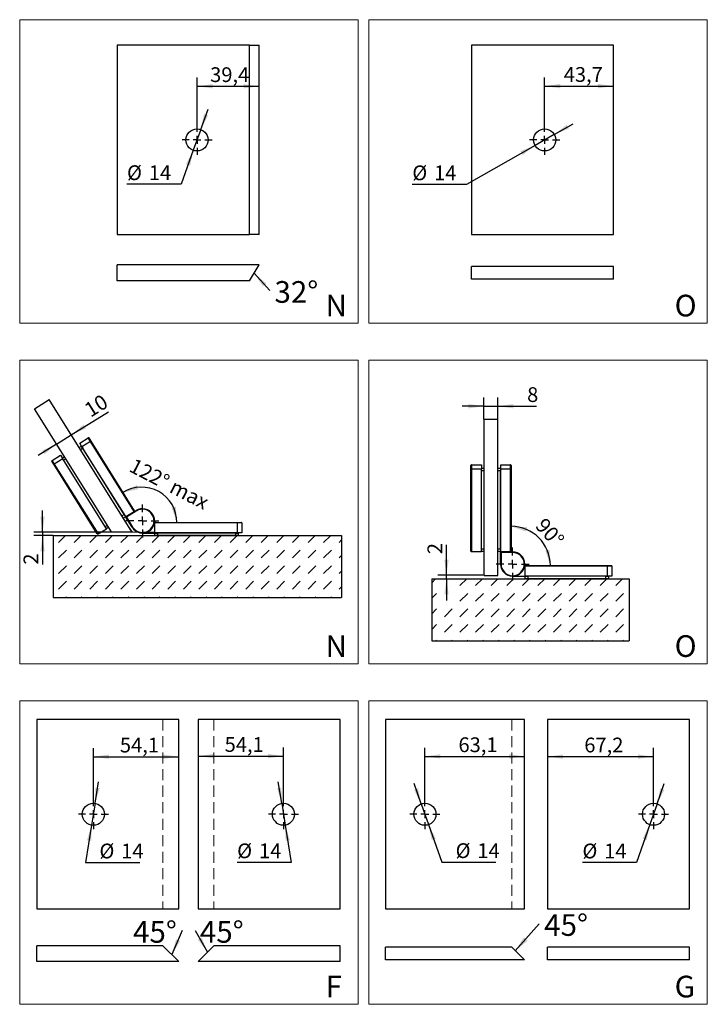
# Model space of a CAD drawing. Units: millimetres. Extents: x 3 to 408, y 10 to 251.
# Drawn here: x 208 to 287, y 138 to 251 of the extents above; entities that cross this region are included whole.
import ezdxf

# ---------------------------------------------------------------- set-up
doc = ezdxf.new("R2010")
doc.units = ezdxf.units.MM
doc.header["$PDSIZE"] = -1
doc.linetypes.add('HIDDEN', pattern=[1.905, 1.27, -0.635])
doc.layers.add('FORMAT', color=7, linetype='Continuous')
doc.styles.add('SLDTEXTSTYLE0', font='TXT', dxfattribs={"width": 0.7})
doc.styles.add('SLDTEXTSTYLE1', font='TXT', dxfattribs={"width": 0.605})
doc.dimstyles.new('SLDDIMSTYLE0', dxfattribs={"dimtxt": 1.7, "dimasz": 1.8, "dimexe": 0, "dimexo": 0.0625, "dimgap": 0.425, "dimtad": 1, "dimdec": 1, "dimlfac": 5, "dimrnd": 1e-09, "dimzin": 12, "dimdsep": 46, "dimtxsty": 'SLDTEXTSTYLE1', "dimsah": 1, "dimcen": 0.09, "dimadec": 0, "dimazin": 3, "dimtfac": 1, "dimtmove": 0, "dimatfit": 0, "dimfxl": 0, "dimfrac": 2, "dimtolj": 1, "dimtzin": 12, "dimarcsym": 0})
doc.dimstyles.new('SLDDIMSTYLE3', dxfattribs={"dimtxt": 1.7, "dimasz": 1.8, "dimexe": 0, "dimexo": 0.0625, "dimgap": 0.425, "dimtad": 1, "dimdec": 4, "dimlfac": 5, "dimzin": 12, "dimdsep": 46, "dimtxsty": 'SLDTEXTSTYLE1', "dimsah": 1, "dimcen": 0.09, "dimazin": 3, "dimtfac": 1, "dimtofl": 0, "dimtmove": 0, "dimatfit": 3, "dimfxl": 0, "dimfrac": 2, "dimtolj": 1, "dimtzin": 12, "dimarcsym": 0})
doc.dimstyles.new('SLDDIMSTYLE4', dxfattribs={"dimtxt": 1.7, "dimasz": 1.8, "dimexe": 0, "dimexo": 0.0625, "dimgap": 0.425, "dimtad": 1, "dimdec": 1, "dimlfac": 5.5, "dimrnd": 1e-09, "dimzin": 12, "dimdsep": 46, "dimtxsty": 'SLDTEXTSTYLE1', "dimsah": 1, "dimcen": 0.09, "dimadec": 0, "dimazin": 3, "dimtfac": 1, "dimtofl": 0, "dimtmove": 0, "dimatfit": 3, "dimfxl": 0, "dimfrac": 2, "dimtolj": 1, "dimtzin": 12, "dimarcsym": 0})
doc.dimstyles.new('SLDDIMSTYLE5', dxfattribs={"dimtxt": 1.7, "dimasz": 1.8, "dimexe": 0, "dimexo": 0.0625, "dimgap": 0.425, "dimtad": 1, "dimdec": 1, "dimlfac": 5.5, "dimrnd": 1e-09, "dimzin": 12, "dimdsep": 46, "dimtxsty": 'SLDTEXTSTYLE1', "dimsah": 1, "dimcen": 0, "dimadec": 0, "dimazin": 3, "dimtfac": 1, "dimtmove": 0, "dimatfit": 3, "dimfxl": 0, "dimfrac": 2, "dimtolj": 1, "dimtzin": 12, "dimarcsym": 0})
doc.dimstyles.new('SLDDIMSTYLE6', dxfattribs={"dimtxt": 0.18, "dimasz": 1.8, "dimexe": 0, "dimexo": 0.0625, "dimgap": 0, "dimtad": 0, "dimtih": 1, "dimtoh": 1, "dimdec": 0, "dimrnd": 1e-09, "dimzin": 0, "dimdsep": 46, "dimtxsty": 'Standard', "dimsah": 1, "dimcen": 0.09, "dimadec": 0, "dimazin": 0, "dimtfac": 1.8, "dimtdec": 0, "dimtofl": 0, "dimtmove": 0, "dimatfit": 3, "dimfxl": 0, "dimfrac": 2, "dimtolj": 1, "dimtzin": 0, "dimarcsym": 0})

# ---------------------------------------------------------------- blocks, each defined once
blk = doc.blocks.new('SW_HATCH_1')
at = {"color": 0, "linetype": 'HIDDEN', "lineweight": 18}
for p, q in [((0, 0), (0.45, 0.45)), ((3.26, -0.33), (4.04, 0.45)), ((5.06, -0.33), (5.84, 0.45)), ((6.86, -0.33), (7.63, 0.45)), ((8.65, -0.33), (9.43, 0.45)), ((10.45, -0.33), (11.22, 0.45)), ((12.25, -0.33), (13.02, 0.45)), ((14.04, -0.33), (14.82, 0.45)), ((15.84, -0.33), (16.61, 0.45)), ((17.63, -0.33), (18.41, 0.45)), ((19.43, -0.33), (20.2, 0.45)), ((21.23, -0.33), (22, 0.45)), ((0, -1.8), (0.57, -1.23)), ((3.26, -2.12), (4.16, -1.23)), ((5.06, -2.12), (5.96, -1.23)), ((6.86, -2.12), (7.76, -1.23)), ((8.65, -2.12), (9.55, -1.23)), ((10.45, -2.12), (11.35, -1.23)), ((12.25, -2.12), (13.14, -1.23)), ((14.04, -2.12), (14.94, -1.23)), ((15.84, -2.12), (16.74, -1.23)), ((17.63, -2.12), (18.53, -1.23)), ((19.43, -2.12), (20.33, -1.23)), ((21.23, -2.12), (22.12, -1.23)), ((0, -3.59), (0.57, -3.02)), ((1.47, -3.92), (2.37, -3.02)), ((3.26, -3.92), (4.16, -3.02)), ((5.06, -3.92), (5.96, -3.02)), ((6.86, -3.92), (7.76, -3.02)), ((8.65, -3.92), (9.55, -3.02)), ((10.45, -3.92), (11.35, -3.02)), ((12.25, -3.92), (13.14, -3.02)), ((14.04, -3.92), (14.94, -3.02)), ((15.84, -3.92), (16.74, -3.02)), ((17.63, -3.92), (18.53, -3.02)), ((19.43, -3.92), (20.33, -3.02)), ((21.23, -3.92), (22.12, -3.02)), ((0, -5.39), (0.57, -4.82)), ((1.47, -5.72), (2.37, -4.82)), ((3.26, -5.72), (4.16, -4.82)), ((5.06, -5.72), (5.96, -4.82)), ((6.86, -5.72), (7.76, -4.82)), ((8.65, -5.72), (9.55, -4.82)), ((10.45, -5.72), (11.35, -4.82)), ((12.25, -5.72), (13.14, -4.82)), ((14.04, -5.72), (14.94, -4.82)), ((15.84, -5.72), (16.74, -4.82)), ((17.63, -5.72), (18.53, -4.82)), ((19.43, -5.72), (20.33, -4.82)), ((21.23, -5.72), (22.12, -4.82)), ((0.48, -6.7), (0.57, -6.61)), ((2.28, -6.7), (2.37, -6.61)), ((4.08, -6.7), (4.16, -6.61)), ((5.87, -6.7), (5.96, -6.61)), ((7.67, -6.7), (7.76, -6.61)), ((9.46, -6.7), (9.55, -6.61)), ((11.26, -6.7), (11.35, -6.61)), ((13.06, -6.7), (13.14, -6.61)), ((14.85, -6.7), (14.94, -6.61)), ((16.65, -6.7), (16.74, -6.61)), ((18.44, -6.7), (18.53, -6.61)), ((20.24, -6.7), (20.33, -6.61)), ((22.04, -6.7), (22.12, -6.61))]:
    blk.add_line(p, q, dxfattribs=at)
blk = doc.blocks.new('_D_17')
at = {"layer": 'FORMAT', "color": 7}
for p, q in [((257.1, 187.43), (257.1, 190.94)), ((261.42, 187.43), (256.1, 187.43)), ((257.1, 187.03), (257.1, 187.43)), ((257.1, 187.03), (257.1, 184.53))]:
    blk.add_line(p, q, dxfattribs=at)
for points in [[(257.1, 187.43), (257.35, 189.23), (256.85, 189.23)], [(257.1, 187.03), (256.85, 185.23), (257.35, 185.23)]]:
    blk.add_solid(points, dxfattribs=at)
at = {"layer": 'FORMAT', "color": 7, "insert": (254.91, 189.87), "char_height": 1.7, "attachment_point": 1, "rotation": 90, "style": 'SLDTEXTSTYLE1'}
blk.add_mtext('2', dxfattribs=at)
blk = doc.blocks.new('_D_18')
at = {"layer": 'FORMAT', "color": 7}
for p, q in [((261.42, 205.43), (261.42, 207.92)), ((263.02, 205.43), (263.02, 207.92)), ((261.42, 206.92), (258.92, 206.92)), ((261.42, 206.92), (263.02, 206.92)), ((263.02, 206.92), (267.46, 206.92))]:
    blk.add_line(p, q, dxfattribs=at)
for points in [[(261.42, 206.92), (259.62, 207.17), (259.62, 206.67)], [(263.02, 206.92), (264.82, 206.67), (264.82, 207.17)]]:
    blk.add_solid(points, dxfattribs=at)
at = {"layer": 'FORMAT', "color": 7, "insert": (266.39, 209.11), "char_height": 1.7, "attachment_point": 1, "style": 'SLDTEXTSTYLE1'}
blk.add_mtext('8', dxfattribs=at)
blk = doc.blocks.new('_D_19')
at = {"layer": 'FORMAT', "color": 7}
blk.add_arc((264.54, 188.55), 4.53, 0, 90, dxfattribs=at)
for points in [[(264.54, 193.07), (266.27, 192.49), (266.36, 192.98)], [(269.07, 188.55), (268.98, 190.36), (268.49, 190.27)]]:
    blk.add_solid(points, dxfattribs=at)
at = {"layer": 'FORMAT', "color": 7, "insert": (268.49, 194.2), "char_height": 1.7, "attachment_point": 1, "rotation": 312.2511, "style": 'SLDTEXTSTYLE1'}
blk.add_mtext('90°', dxfattribs=at)
blk = doc.blocks.new('SW_CENTERMARKSYMBOL_6')
at = {"layer": 'FORMAT', "color": 0}
for p, q in [((0, 1), (0, 1.9)), ((-1, 0), (-1.9, 0)), ((0, 0), (-0.5, 0)), ((0, 0), (0, 0.5)), ((0, 0), (0, -0.5)), ((0, 0), (0.5, 0)), ((1, 0), (1.9, 0)), ((0, -1), (0, -1.9))]:
    blk.add_line(p, q, dxfattribs=at)
blk = doc.blocks.new('_D_46')
at = {"layer": 'FORMAT', "color": 7}
for p, q in [((280.95, 161.62), (280.95, 167.53)), ((268.73, 166.53), (280.95, 166.53))]:
    blk.add_line(p, q, dxfattribs=at)
for points in [[(268.73, 166.53), (270.53, 166.28), (270.53, 166.78)], [(280.95, 166.53), (279.15, 166.78), (279.15, 166.28)]]:
    blk.add_solid(points, dxfattribs=at)
at = {"layer": 'FORMAT', "color": 7, "insert": (272.98, 168.72), "char_height": 1.7, "attachment_point": 1, "style": 'SLDTEXTSTYLE1'}
blk.add_mtext('67,2', dxfattribs=at)
blk = doc.blocks.new('_D_47')
at = {"layer": 'FORMAT', "color": 7}
for p, q in [((281.38, 161.1), (282.2, 163.45)), ((281.38, 161.1), (280.53, 158.69)), ((280.53, 158.69), (278.99, 154.31)), ((278.99, 154.31), (272.76, 154.31))]:
    blk.add_line(p, q, dxfattribs=at)
for points in [[(281.38, 161.1), (282.21, 162.71), (281.74, 162.88)], [(280.53, 158.69), (279.7, 157.08), (280.17, 156.91)]]:
    blk.add_solid(points, dxfattribs=at)
at = {"layer": 'FORMAT', "color": 7, "char_height": 1.7, "attachment_point": 1, "style": 'SLDTEXTSTYLE1'}
for s, insert in [('%%c', (272.76, 156.5)), ('14', (275.27, 156.5))]:
    blk.add_mtext(s, dxfattribs=dict(at, insert=insert))
blk = doc.blocks.new('SW_CENTERMARKSYMBOL_16')
at = {"layer": 'FORMAT', "color": 0}
for p, q in [((0, 0.91), (0, 1.73)), ((-0.91, 0), (-1.73, 0)), ((0, 0), (-0.45, 0)), ((0, 0), (0, 0.45)), ((0, 0), (0, -0.45)), ((0, 0), (0.45, 0)), ((0.91, 0), (1.73, 0)), ((0, -0.91), (0, -1.73))]:
    blk.add_line(p, q, dxfattribs=at)
blk = doc.blocks.new('_D_48')
at = {"layer": 'FORMAT', "color": 7}
for p, q in [((254.61, 161.62), (254.61, 167.56)), ((254.61, 166.56), (266.09, 166.56))]:
    blk.add_line(p, q, dxfattribs=at)
for points in [[(254.61, 166.56), (256.41, 166.31), (256.41, 166.81)], [(266.09, 166.56), (264.29, 166.81), (264.29, 166.31)]]:
    blk.add_solid(points, dxfattribs=at)
at = {"layer": 'FORMAT', "color": 7, "insert": (258.48, 168.75), "char_height": 1.7, "attachment_point": 1, "style": 'SLDTEXTSTYLE1'}
blk.add_mtext('63,1', dxfattribs=at)
blk = doc.blocks.new('_D_49')
at = {"layer": 'FORMAT', "color": 7}
for p, q in [((254.19, 161.09), (253.36, 163.45)), ((254.19, 161.09), (255.04, 158.69)), ((255.04, 158.69), (256.56, 154.35)), ((256.56, 154.35), (262.79, 154.35))]:
    blk.add_line(p, q, dxfattribs=at)
for points in [[(254.19, 161.09), (253.83, 162.88), (253.36, 162.71)], [(255.04, 158.69), (255.4, 156.91), (255.87, 157.08)]]:
    blk.add_solid(points, dxfattribs=at)
at = {"layer": 'FORMAT', "color": 7, "char_height": 1.7, "attachment_point": 1, "style": 'SLDTEXTSTYLE1'}
for s, insert in [('%%c', (258.15, 156.54)), ('14', (260.66, 156.54))]:
    blk.add_mtext(s, dxfattribs=dict(at, insert=insert))
blk = doc.blocks.new('SW_CENTERMARKSYMBOL_17')
at = {"layer": 'FORMAT', "color": 0}
for p, q in [((0, 0.91), (0, 1.73)), ((-0.91, 0), (-1.73, 0)), ((0, 0), (-0.45, 0)), ((0, 0), (0, 0.45)), ((0, 0), (0, -0.45)), ((0, 0), (0.45, 0)), ((0.91, 0), (1.73, 0)), ((0, -0.91), (0, -1.73))]:
    blk.add_line(p, q, dxfattribs=at)
blk = doc.blocks.new('_D_56')
at = {"layer": 'FORMAT', "color": 7}
for p, q in [((238.32, 161.62), (238.32, 167.59)), ((228.48, 166.59), (238.32, 166.59))]:
    blk.add_line(p, q, dxfattribs=at)
for points in [[(228.48, 166.59), (230.28, 166.34), (230.28, 166.84)], [(238.32, 166.59), (236.52, 166.84), (236.52, 166.34)]]:
    blk.add_solid(points, dxfattribs=at)
at = {"layer": 'FORMAT', "color": 7, "insert": (231.54, 168.78), "char_height": 1.7, "attachment_point": 1, "style": 'SLDTEXTSTYLE1'}
blk.add_mtext('54,1', dxfattribs=at)
blk = doc.blocks.new('_D_57')
at = {"layer": 'FORMAT', "color": 7}
for p, q in [((238.12, 161.15), (237.72, 163.62)), ((238.12, 161.15), (238.52, 158.64)), ((238.52, 158.64), (239.21, 154.33)), ((239.21, 154.33), (232.98, 154.33))]:
    blk.add_line(p, q, dxfattribs=at)
for points in [[(238.12, 161.15), (238.08, 162.97), (237.59, 162.89)], [(238.52, 158.64), (238.56, 156.82), (239.05, 156.9)]]:
    blk.add_solid(points, dxfattribs=at)
at = {"layer": 'FORMAT', "color": 7, "char_height": 1.7, "attachment_point": 1, "style": 'SLDTEXTSTYLE1'}
for s, insert in [('%%c', (232.98, 156.52)), ('14', (235.5, 156.52))]:
    blk.add_mtext(s, dxfattribs=dict(at, insert=insert))
blk = doc.blocks.new('SW_CENTERMARKSYMBOL_21')
at = {"layer": 'FORMAT', "color": 0}
for p, q in [((0, 0.91), (0, 1.73)), ((-0.91, 0), (-1.73, 0)), ((0, 0), (-0.45, 0)), ((0, 0), (0, 0.45)), ((0, 0), (0, -0.45)), ((0, 0), (0.45, 0)), ((0.91, 0), (1.73, 0)), ((0, -0.91), (0, -1.73))]:
    blk.add_line(p, q, dxfattribs=at)
blk = doc.blocks.new('_D_68')
at = {"layer": 'FORMAT', "color": 7}
for p, q in [((216.42, 161.62), (216.42, 167.52)), ((216.42, 166.52), (226.25, 166.52))]:
    blk.add_line(p, q, dxfattribs=at)
for points in [[(216.42, 166.52), (218.22, 166.27), (218.22, 166.77)], [(226.25, 166.52), (224.45, 166.77), (224.45, 166.27)]]:
    blk.add_solid(points, dxfattribs=at)
at = {"layer": 'FORMAT', "color": 7, "insert": (219.47, 168.71), "char_height": 1.7, "attachment_point": 1, "style": 'SLDTEXTSTYLE1'}
blk.add_mtext('54,1', dxfattribs=at)
blk = doc.blocks.new('_D_69')
at = {"layer": 'FORMAT', "color": 7}
for p, q in [((216.62, 161.15), (217.01, 163.62)), ((216.62, 161.15), (216.21, 158.64)), ((216.21, 158.64), (215.52, 154.31)), ((215.52, 154.31), (221.75, 154.31))]:
    blk.add_line(p, q, dxfattribs=at)
for points in [[(216.62, 161.15), (217.15, 162.89), (216.66, 162.97)], [(216.21, 158.64), (215.68, 156.9), (216.18, 156.82)]]:
    blk.add_solid(points, dxfattribs=at)
at = {"layer": 'FORMAT', "color": 7, "char_height": 1.7, "attachment_point": 1, "style": 'SLDTEXTSTYLE1'}
for s, insert in [('%%c', (217.11, 156.5)), ('14', (219.62, 156.5))]:
    blk.add_mtext(s, dxfattribs=dict(at, insert=insert))
blk = doc.blocks.new('SW_CENTERMARKSYMBOL_27')
at = {"layer": 'FORMAT', "color": 0}
for p, q in [((0, 0.91), (0, 1.73)), ((-0.91, 0), (-1.73, 0)), ((0, 0), (-0.45, 0)), ((0, 0), (0, 0.45)), ((0, 0), (0, -0.45)), ((0, 0), (0.45, 0)), ((0.91, 0), (1.73, 0)), ((0, -0.91), (0, -1.73))]:
    blk.add_line(p, q, dxfattribs=at)
blk = doc.blocks.new('SW_NOTE_0_2')
at = {"layer": 'FORMAT', "color": 0, "insert": (0.58, 1.1), "char_height": 2.5, "attachment_point": 1, "style": 'SLDTEXTSTYLE0'}
blk.add_mtext('45°', dxfattribs=at)
blk = doc.blocks.new('SW_NOTE_0_5')
at = {"layer": 'FORMAT', "color": 0, "insert": (-5.68, 1.08), "char_height": 2.5, "attachment_point": 1, "style": 'SLDTEXTSTYLE0'}
blk.add_mtext('45°', dxfattribs=at)
blk = doc.blocks.new('SW_NOTE_0_7')
at = {"layer": 'FORMAT', "color": 0, "insert": (0.55, 1.08), "char_height": 2.5, "attachment_point": 1, "style": 'SLDTEXTSTYLE0'}
blk.add_mtext('45°', dxfattribs=at)
blk = doc.blocks.new('_D_82')
at = {"layer": 'FORMAT', "color": 7}
for p, q in [((268.41, 239.35), (268.41, 244.82)), ((268.41, 243.82), (276.36, 243.82))]:
    blk.add_line(p, q, dxfattribs=at)
for points in [[(268.41, 243.82), (270.21, 243.57), (270.21, 244.07)], [(276.36, 243.82), (274.56, 244.07), (274.56, 243.57)]]:
    blk.add_solid(points, dxfattribs=at)
at = {"layer": 'FORMAT', "color": 7, "insert": (270.61, 246.01), "char_height": 1.7, "attachment_point": 1, "style": 'SLDTEXTSTYLE1'}
blk.add_mtext('43,7', dxfattribs=at)
blk = doc.blocks.new('_D_83')
at = {"layer": 'FORMAT', "color": 7}
for p, q in [((269.52, 238.25), (271.69, 239.49)), ((269.52, 238.25), (267.31, 236.99)), ((267.31, 236.99), (259.39, 232.48)), ((259.39, 232.48), (253.16, 232.48))]:
    blk.add_line(p, q, dxfattribs=at)
for points in [[(269.52, 238.25), (271.21, 238.93), (270.96, 239.36)], [(267.31, 236.99), (265.62, 236.32), (265.87, 235.88)]]:
    blk.add_solid(points, dxfattribs=at)
at = {"layer": 'FORMAT', "color": 7, "char_height": 1.7, "attachment_point": 1, "style": 'SLDTEXTSTYLE1'}
for s, insert in [('%%c', (253.16, 234.67)), ('14', (255.67, 234.67))]:
    blk.add_mtext(s, dxfattribs=dict(at, insert=insert))
blk = doc.blocks.new('SW_CENTERMARKSYMBOL_34')
at = {"layer": 'FORMAT', "color": 0}
for p, q in [((0, 0.91), (0, 1.73)), ((-0.91, 0), (-1.73, 0)), ((0, 0), (-0.45, 0)), ((0, 0), (0, 0.45)), ((0, 0), (0, -0.45)), ((0, 0), (0.45, 0)), ((0.91, 0), (1.73, 0)), ((0, -0.91), (0, -1.73))]:
    blk.add_line(p, q, dxfattribs=at)
blk = doc.blocks.new('SW_HATCH_9')
at = {"color": 0, "linetype": 'HIDDEN', "lineweight": 18}
for p, q in [((0, 0), (0.77, 0.77)), ((1.8, 0), (2.57, 0.77)), ((3.59, 0), (4.37, 0.77)), ((5.39, 0), (6.16, 0.77)), ((7.18, 0), (7.96, 0.77)), ((8.98, 0), (9.75, 0.77)), ((10.78, 0), (11.55, 0.77)), ((12.57, 0), (13.35, 0.77)), ((14.37, 0), (15.14, 0.77)), ((16.16, 0), (16.94, 0.77)), ((17.96, 0), (18.73, 0.77)), ((19.76, 0), (20.53, 0.77)), ((21.55, 0), (22.33, 0.77)), ((23.35, 0), (24.12, 0.77)), ((25.14, 0), (25.92, 0.77)), ((26.94, 0), (27.71, 0.77)), ((28.74, 0), (29.51, 0.77)), ((30.53, 0), (31.31, 0.77)), ((32.33, 0), (32.6, 0.28)), ((0, -1.8), (0.9, -0.9)), ((1.8, -1.8), (2.69, -0.9)), ((3.59, -1.8), (4.49, -0.9)), ((5.39, -1.8), (6.29, -0.9)), ((7.18, -1.8), (8.08, -0.9)), ((8.98, -1.8), (9.88, -0.9)), ((10.78, -1.8), (11.67, -0.9)), ((12.57, -1.8), (13.47, -0.9)), ((14.37, -1.8), (15.27, -0.9)), ((16.16, -1.8), (17.06, -0.9)), ((17.96, -1.8), (18.86, -0.9)), ((19.76, -1.8), (20.65, -0.9)), ((21.55, -1.8), (22.45, -0.9)), ((23.35, -1.8), (24.25, -0.9)), ((25.14, -1.8), (26.04, -0.9)), ((26.94, -1.8), (27.84, -0.9)), ((28.74, -1.8), (29.63, -0.9)), ((30.53, -1.8), (31.43, -0.9)), ((32.33, -1.8), (32.6, -1.52)), ((0, -3.59), (0.9, -2.69)), ((1.8, -3.59), (2.69, -2.69)), ((3.59, -3.59), (4.49, -2.69)), ((5.39, -3.59), (6.29, -2.69)), ((7.18, -3.59), (8.08, -2.69)), ((8.98, -3.59), (9.88, -2.69)), ((10.78, -3.59), (11.67, -2.69)), ((12.57, -3.59), (13.47, -2.69)), ((14.37, -3.59), (15.27, -2.69)), ((16.16, -3.59), (17.06, -2.69)), ((17.96, -3.59), (18.86, -2.69)), ((19.76, -3.59), (20.65, -2.69)), ((21.55, -3.59), (22.45, -2.69)), ((23.35, -3.59), (24.25, -2.69)), ((25.14, -3.59), (26.04, -2.69)), ((26.94, -3.59), (27.84, -2.69)), ((28.74, -3.59), (29.63, -2.69)), ((30.53, -3.59), (31.43, -2.69)), ((32.33, -3.59), (32.6, -3.32)), ((0, -5.39), (0.9, -4.49)), ((1.8, -5.39), (2.69, -4.49)), ((3.59, -5.39), (4.49, -4.49)), ((5.39, -5.39), (6.29, -4.49)), ((7.18, -5.39), (8.08, -4.49)), ((8.98, -5.39), (9.88, -4.49)), ((10.78, -5.39), (11.67, -4.49)), ((12.57, -5.39), (13.47, -4.49)), ((14.37, -5.39), (15.27, -4.49)), ((16.16, -5.39), (17.06, -4.49)), ((17.96, -5.39), (18.86, -4.49)), ((19.76, -5.39), (20.65, -4.49)), ((21.55, -5.39), (22.45, -4.49)), ((23.35, -5.39), (24.25, -4.49)), ((25.14, -5.39), (26.04, -4.49)), ((26.94, -5.39), (27.84, -4.49)), ((28.74, -5.39), (29.63, -4.49)), ((30.53, -5.39), (31.43, -4.49)), ((32.33, -5.39), (32.6, -5.11)), ((0.81, -6.37), (0.9, -6.29)), ((2.61, -6.37), (2.69, -6.29)), ((4.4, -6.37), (4.49, -6.29)), ((6.2, -6.37), (6.29, -6.29)), ((8, -6.37), (8.08, -6.29)), ((9.79, -6.37), (9.88, -6.29)), ((11.59, -6.37), (11.67, -6.29)), ((13.38, -6.37), (13.47, -6.29)), ((15.18, -6.37), (15.27, -6.29)), ((16.98, -6.37), (17.06, -6.29)), ((18.77, -6.37), (18.86, -6.29)), ((20.57, -6.37), (20.65, -6.29)), ((22.36, -6.37), (22.45, -6.29)), ((24.16, -6.37), (24.25, -6.29)), ((25.96, -6.37), (26.04, -6.29)), ((27.75, -6.37), (27.84, -6.29)), ((29.55, -6.37), (29.63, -6.29)), ((31.34, -6.37), (31.43, -6.29))]:
    blk.add_line(p, q, dxfattribs=at)
blk = doc.blocks.new('_D_110')
at = {"layer": 'FORMAT', "color": 7}
for p, q in [((210.56, 192.4), (210.56, 194.9)), ((218.52, 192.4), (209.56, 192.4)), ((211.78, 192), (209.56, 192)), ((210.56, 192.4), (210.56, 192)), ((210.56, 192), (210.56, 188.66))]:
    blk.add_line(p, q, dxfattribs=at)
for points in [[(210.56, 192.4), (210.81, 194.2), (210.31, 194.2)], [(210.56, 192), (210.31, 190.2), (210.81, 190.2)]]:
    blk.add_solid(points, dxfattribs=at)
at = {"layer": 'FORMAT', "color": 7, "insert": (208.37, 188.66), "char_height": 1.7, "attachment_point": 1, "rotation": 90, "style": 'SLDTEXTSTYLE1'}
blk.add_mtext('2', dxfattribs=at)
blk = doc.blocks.new('_D_111')
at = {"layer": 'FORMAT', "color": 7}
for p, q in [((213.87, 203.62), (218.15, 206.29)), ((212.18, 202.56), (213.87, 203.62)), ((212.18, 202.56), (210.06, 201.23))]:
    blk.add_line(p, q, dxfattribs=at)
for points in [[(213.87, 203.62), (215.53, 204.36), (215.27, 204.78)], [(212.18, 202.56), (210.52, 201.82), (210.78, 201.39)]]:
    blk.add_solid(points, dxfattribs=at)
at = {"layer": 'FORMAT', "color": 7, "insert": (215.19, 207.02), "char_height": 1.7, "attachment_point": 1, "rotation": 32, "style": 'SLDTEXTSTYLE1'}
blk.add_mtext('10', dxfattribs=at)
blk = doc.blocks.new('_D_112')
at = {"layer": 'FORMAT', "color": 7}
blk.add_arc((221.97, 193.52), 4.07, 0, 122, dxfattribs=at)
for points in [[(219.81, 196.98), (221.59, 197.36), (221.42, 197.83)], [(226.04, 193.52), (225.92, 195.34), (225.43, 195.23)]]:
    blk.add_solid(points, dxfattribs=at)
at = {"layer": 'FORMAT', "color": 7, "insert": (221.18, 200.99), "char_height": 1.7, "attachment_point": 1, "rotation": 332.5993, "style": 'SLDTEXTSTYLE1'}
blk.add_mtext('122° max', dxfattribs=at)
blk = doc.blocks.new('SW_CENTERMARKSYMBOL_42')
at = {"layer": 'FORMAT', "color": 0}
for p, q in [((0, 1), (0, 1.9)), ((-1, 0), (-1.9, 0)), ((0, 0), (-0.5, 0)), ((0, 0), (0, 0.5)), ((0, 0), (0, -0.5)), ((0, 0), (0.5, 0)), ((1, 0), (1.9, 0)), ((0, -1), (0, -1.9))]:
    blk.add_line(p, q, dxfattribs=at)
blk = doc.blocks.new('_D_115')
at = {"layer": 'FORMAT', "color": 7}
for p, q in [((228.36, 239.35), (228.36, 244.8)), ((228.36, 243.8), (235.52, 243.8))]:
    blk.add_line(p, q, dxfattribs=at)
for points in [[(228.36, 243.8), (230.16, 243.55), (230.16, 244.05)], [(235.52, 243.8), (233.72, 244.05), (233.72, 243.55)]]:
    blk.add_solid(points, dxfattribs=at)
at = {"layer": 'FORMAT', "color": 7, "insert": (229.87, 245.99), "char_height": 1.7, "attachment_point": 1, "style": 'SLDTEXTSTYLE1'}
blk.add_mtext('39,4', dxfattribs=at)
blk = doc.blocks.new('_D_116')
at = {"layer": 'FORMAT', "color": 7}
for p, q in [((228.79, 238.82), (229.63, 241.17)), ((228.79, 238.82), (227.93, 236.42)), ((227.93, 236.42), (226.52, 232.5)), ((226.52, 232.5), (220.29, 232.5))]:
    blk.add_line(p, q, dxfattribs=at)
for points in [[(228.79, 238.82), (229.63, 240.43), (229.16, 240.6)], [(227.93, 236.42), (227.08, 234.81), (227.55, 234.64)]]:
    blk.add_solid(points, dxfattribs=at)
at = {"layer": 'FORMAT', "color": 7, "char_height": 1.7, "attachment_point": 1, "style": 'SLDTEXTSTYLE1'}
for s, insert in [('%%c', (220.29, 234.69)), ('14', (222.8, 234.69))]:
    blk.add_mtext(s, dxfattribs=dict(at, insert=insert))
blk = doc.blocks.new('SW_CENTERMARKSYMBOL_44')
at = {"layer": 'FORMAT', "color": 0}
for p, q in [((0, 0.91), (0, 1.73)), ((-0.91, 0), (-1.73, 0)), ((0, 0), (-0.45, 0)), ((0, 0), (0, 0.45)), ((0, 0), (0, -0.45)), ((0, 0), (0.45, 0)), ((0.91, 0), (1.73, 0)), ((0, -0.91), (0, -1.73))]:
    blk.add_line(p, q, dxfattribs=at)
blk = doc.blocks.new('SW_NOTE_0_17')
at = {"layer": 'FORMAT', "color": 0, "insert": (0.52, 1.1), "char_height": 2.5, "attachment_point": 1, "style": 'SLDTEXTSTYLE0'}
blk.add_mtext('32°', dxfattribs=at)

msp = doc.modelspace()

# ---------------------------------------------------------------- linework, layer by layer
at = {"color": 7, "linetype": 'Continuous', "lineweight": 18}
for p, q in [((246.927644, 251.476439), (207.927644, 251.476439)), ((207.927644, 251.476439), (207.927644, 216.476439)), ((246.927644, 251.476439), (246.927644, 216.476439)), ((248.150927, 251.476439), (248.150927, 216.476439)), ((287.150927, 251.476439), (248.150927, 251.476439)), ((287.150927, 251.476439), (287.150927, 216.476439)), ((246.927644, 216.476439), (207.927644, 216.476439)), ((287.150927, 216.476439), (248.150927, 216.476439)), ((246.927644, 212.227949), (207.927644, 212.227949)), ((207.927644, 212.227949), (207.927644, 177.227949)), ((246.927644, 212.227949), (246.927644, 177.227949)), ((248.150927, 212.227949), (248.150927, 177.227949)), ((287.150927, 212.227949), (248.150927, 212.227949)), ((287.150927, 212.227949), (287.150927, 177.227949)), ((246.927644, 177.227949), (207.927644, 177.227949)), ((287.150927, 177.227949), (248.150927, 177.227949)), ((246.927644, 172.979459), (207.927644, 172.979459)), ((207.927644, 172.979459), (207.927644, 137.979459)), ((246.927644, 172.979459), (246.927644, 137.979459)), ((248.150927, 172.979459), (248.150927, 137.979459)), ((287.150927, 172.979459), (248.150927, 172.979459)), ((287.150927, 172.979459), (287.150927, 137.979459)), ((246.927644, 137.979459), (207.927644, 137.979459)), ((287.150927, 137.979459), (248.150927, 137.979459))]:
    msp.add_line(p, q, dxfattribs=at)
at = {"color": 7, "linetype": 'Continuous', "lineweight": 25}
for p, q in [((234.385825, 248.530211), (219.158315, 248.530211)), ((219.158315, 248.530211), (219.158315, 226.712029)), ((234.385825, 226.712029), (234.385825, 248.530211)), ((234.385825, 248.530211), (235.521951, 248.530211)), ((235.521951, 226.712029), (235.521951, 248.530211)), ((276.357757, 248.530211), (259.994121, 248.530211)), ((259.994121, 248.530211), (259.994121, 226.712029)), ((276.357757, 226.712029), (276.357757, 248.530211)), ((219.158315, 226.712029), (234.385825, 226.712029)), ((235.521951, 226.712029), (234.385825, 226.712029)), ((259.994121, 226.712029), (276.357757, 226.712029)), ((235.521951, 223.206969), (219.158315, 223.206969)), ((219.158315, 221.388787), (219.158315, 223.206969)), ((234.385825, 221.388787), (235.521951, 223.206969)), ((276.357757, 223.025151), (259.994121, 223.025151)), ((259.994121, 221.570605), (259.994121, 223.025151)), ((276.357757, 221.570605), (276.357757, 223.025151)), ((234.385825, 221.388787), (219.158315, 221.388787)), ((276.357757, 221.570605), (259.994121, 221.570605)), ((209.628639, 206.634405), (211.324735, 207.694244)), ((218.504925, 192.429378), (209.628639, 206.634405)), ((220.863282, 192.429378), (211.324735, 207.694244)), ((261.424617, 205.426205), (263.024617, 205.426205)), ((261.424617, 187.426205), (261.424617, 205.426205)), ((263.024617, 187.426205), (263.024617, 205.426205)), ((214.839217, 202.673763), (215.805992, 203.277871)), ((216.070951, 202.853847), (215.805992, 203.277871)), ((215.88867, 203.258784), (216.121834, 202.885642)), ((214.779809, 202.16497), (215.034223, 202.323946)), ((215.104176, 202.249739), (214.839217, 202.673763)), ((215.193199, 202.069531), (214.938785, 201.910556)), ((215.034223, 202.323946), (215.193199, 202.069531)), ((216.070951, 202.853847), (215.104176, 202.249739)), ((220.138409, 194.193282), (215.104176, 202.249739)), ((215.161404, 202.120414), (215.178365, 202.131013)), ((219.962473, 194.437099), (215.193199, 202.069531)), ((216.121834, 202.885642), (216.070951, 202.853847)), ((221.105184, 194.79739), (216.070951, 202.853847)), ((216.121834, 202.885642), (221.124272, 194.880068)), ((211.650556, 200.681267), (212.617331, 201.285375)), ((212.617331, 201.285375), (212.88229, 200.861351)), ((212.829298, 200.946156), (213.083713, 201.105131)), ((211.864633, 200.225448), (211.631468, 200.598589)), ((211.650556, 200.681267), (211.915516, 200.257243)), ((211.915516, 200.257243), (211.864633, 200.225448)), ((216.867071, 192.219874), (211.864633, 200.225448)), ((212.88229, 200.861351), (211.915516, 200.257243)), ((211.915516, 200.257243), (216.949749, 192.200786)), ((217.916523, 192.804894), (212.88229, 200.861351)), ((213.242689, 200.850717), (212.988274, 200.691741)), ((259.924617, 199.666205), (259.924617, 200.106205)), ((259.984617, 200.166205), (259.984617, 199.666205)), ((259.984617, 200.166205), (261.124617, 200.166205)), ((261.124617, 200.166205), (261.124617, 199.666205)), ((261.124617, 199.766205), (261.424617, 199.766205)), ((263.024617, 199.766205), (263.324617, 199.766205)), ((263.324617, 199.766205), (263.324617, 199.466205)), ((263.344617, 200.166205), (264.484617, 200.166205)), ((263.344617, 199.666205), (263.344617, 200.166205)), ((264.484617, 199.666205), (264.484617, 200.166205)), ((264.544617, 200.106205), (264.544617, 199.666205)), ((259.924617, 190.226205), (259.924617, 199.666205)), ((259.984617, 199.666205), (259.924617, 199.666205)), ((259.984617, 199.666205), (259.984617, 190.166205)), ((261.124617, 199.666205), (259.984617, 199.666205)), ((261.124617, 190.166205), (261.124617, 199.666205)), ((261.424617, 199.466205), (261.124617, 199.466205)), ((263.324617, 199.466205), (263.024617, 199.466205)), ((263.324617, 199.526205), (263.344617, 199.526205)), ((263.324617, 190.466205), (263.324617, 199.466205)), ((264.484617, 199.666205), (263.344617, 199.666205)), ((263.344617, 190.166205), (263.344617, 199.666205)), ((264.484617, 190.166205), (264.484617, 199.666205)), ((264.544617, 199.666205), (264.484617, 199.666205)), ((264.544617, 199.666205), (264.544617, 190.226205)), ((219.708058, 194.278123), (219.962473, 194.437099)), ((220.121448, 194.182684), (219.867034, 194.023708)), ((219.962473, 194.437099), (220.118236, 194.187824)), ((220.142645, 194.148762), (220.118236, 194.187824)), ((220.138409, 194.193282), (221.105184, 194.79739)), ((220.142645, 194.148762), (221.329913, 194.890649)), ((220.225323, 194.129674), (220.142645, 194.148762)), ((220.884532, 192.961495), (220.142645, 194.148762)), ((221.361708, 194.839766), (220.225323, 194.129674)), ((220.225323, 194.129674), (220.935415, 192.99329)), ((220.799887, 194.606619), (220.821084, 194.572698)), ((221.361708, 194.839766), (221.329913, 194.890649)), ((217.757548, 193.059308), (218.011962, 193.218284)), ((218.170938, 192.96387), (217.916523, 192.804894)), ((220.884532, 192.961495), (220.935415, 192.99329)), ((223.471799, 193.103382), (223.471799, 193.703382)), ((223.511799, 193.103382), (223.471799, 193.103382)), ((223.511799, 192.323382), (223.511799, 193.463382)), ((233.011799, 193.463382), (223.511799, 193.463382)), ((223.571799, 193.523382), (233.011799, 193.523382)), ((233.011799, 193.463382), (233.011799, 193.523382)), ((233.011799, 193.523382), (233.451799, 193.523382)), ((233.011799, 192.323382), (233.011799, 193.463382)), ((233.511799, 193.463382), (233.011799, 193.463382)), ((233.511799, 193.463382), (233.511799, 192.323382)), ((216.949749, 192.200786), (217.916523, 192.804894)), ((218.504925, 192.429378), (220.863282, 192.429378)), ((222.071799, 192.303382), (223.511799, 192.303382)), ((223.511799, 192.303382), (223.511799, 192.323382)), ((233.011799, 192.323382), (223.511799, 192.323382)), ((223.517861, 192.303382), (223.511799, 192.303382)), ((223.511799, 192.003382), (223.511799, 192.303382)), ((223.811799, 192.003382), (223.511799, 192.003382)), ((223.517861, 192.303382), (223.811799, 192.303382)), ((223.811799, 192.303382), (223.811799, 192.003382)), ((232.811799, 192.303382), (223.811799, 192.303382)), ((232.811799, 192.003382), (223.811799, 192.003382)), ((232.811799, 192.003382), (232.811799, 192.303382)), ((232.811799, 192.303382), (233.111799, 192.303382)), ((233.111799, 192.003382), (232.811799, 192.003382)), ((232.871799, 192.323382), (232.871799, 192.303382)), ((233.511799, 192.323382), (233.011799, 192.323382)), ((233.111799, 192.303382), (233.111799, 192.003382)), ((259.984617, 190.166205), (261.124617, 190.166205)), ((261.124617, 190.466205), (261.424617, 190.466205)), ((261.424617, 190.166205), (261.124617, 190.166205)), ((263.024617, 190.466205), (263.324617, 190.466205)), ((263.324617, 190.166205), (263.024617, 190.166205)), ((263.324617, 190.466205), (263.324617, 190.172267)), ((263.324617, 190.126205), (263.324617, 190.172267)), ((263.384617, 190.066205), (263.324617, 190.126205)), ((263.324617, 190.126205), (264.724617, 190.126205)), ((263.324617, 188.726205), (263.324617, 190.126205)), ((263.344617, 190.166205), (264.484617, 190.166205)), ((264.724617, 190.066205), (263.384617, 190.066205)), ((263.384617, 190.066205), (263.384617, 188.726205)), ((264.124617, 190.166205), (264.124617, 190.126205)), ((264.724617, 190.066205), (264.724617, 190.126205)), ((263.324617, 188.726205), (263.384617, 188.726205)), ((266.124617, 188.126205), (266.124617, 188.726205)), ((266.164617, 187.346205), (266.164617, 188.486205)), ((275.664617, 188.486205), (266.164617, 188.486205)), ((266.224617, 188.546205), (275.664617, 188.546205)), ((275.664617, 188.486205), (275.664617, 188.546205)), ((275.664617, 188.546205), (276.104617, 188.546205)), ((275.664617, 187.346205), (275.664617, 188.486205)), ((276.164617, 188.486205), (275.664617, 188.486205)), ((276.164617, 188.486205), (276.164617, 187.346205)), ((261.424617, 187.426205), (263.024617, 187.426205)), ((264.724617, 187.326205), (266.164617, 187.326205)), ((266.164617, 188.126205), (266.124617, 188.126205)), ((266.164617, 187.326205), (266.164617, 187.346205)), ((275.664617, 187.346205), (266.164617, 187.346205)), ((266.170678, 187.326205), (266.164617, 187.326205)), ((266.164617, 187.026205), (266.164617, 187.326205)), ((266.170678, 187.326205), (266.464617, 187.326205)), ((266.464617, 187.326205), (266.464617, 187.026205)), ((275.464617, 187.326205), (266.464617, 187.326205)), ((275.464617, 187.026205), (275.464617, 187.326205)), ((275.464617, 187.326205), (275.764617, 187.326205)), ((275.524617, 187.346205), (275.524617, 187.326205)), ((276.164617, 187.346205), (275.664617, 187.346205)), ((275.764617, 187.326205), (275.764617, 187.026205)), ((266.464617, 187.026205), (266.164617, 187.026205)), ((275.464617, 187.026205), (266.464617, 187.026205)), ((275.764617, 187.026205), (275.464617, 187.026205)), ((226.251977, 170.803491), (209.888341, 170.803491)), ((209.888341, 170.803491), (209.888341, 148.985309)), ((226.251977, 148.985309), (226.251977, 170.803491)), ((228.484048, 170.803491), (228.484048, 148.985309)), ((244.847684, 170.803491), (228.484048, 170.803491)), ((244.847684, 148.985309), (244.847684, 170.803491)), ((266.085019, 170.803491), (250.085019, 170.803491)), ((250.085019, 170.803491), (250.085019, 148.985309)), ((266.085019, 148.985309), (266.085019, 170.803491)), ((285.098364, 170.803491), (268.734727, 170.803491)), ((268.734727, 170.803491), (268.734727, 148.985309)), ((285.098364, 148.985309), (285.098364, 170.803491)), ((209.888341, 148.985309), (226.251977, 148.985309)), ((228.484048, 148.985309), (244.847684, 148.985309)), ((250.085019, 148.985309), (266.085019, 148.985309)), ((268.734727, 148.985309), (285.098364, 148.985309)), ((224.433795, 144.731815), (209.888341, 144.731815)), ((209.888341, 142.913633), (209.888341, 144.731815)), ((226.251977, 142.913633), (224.433795, 144.731815)), ((230.30223, 144.731815), (228.484048, 142.913633)), ((244.847684, 144.731815), (230.30223, 144.731815)), ((244.847684, 142.913633), (244.847684, 144.731815)), ((264.630474, 144.549997), (250.085019, 144.549997)), ((250.085019, 143.095451), (250.085019, 144.549997)), ((266.085019, 143.095451), (264.630474, 144.549997)), ((285.098364, 144.549997), (268.734727, 144.549997)), ((268.734727, 143.095451), (268.734727, 144.549997)), ((285.098364, 143.095451), (285.098364, 144.549997)), ((266.085019, 143.095451), (250.085019, 143.095451)), ((285.098364, 143.095451), (268.734727, 143.095451)), ((226.251977, 142.913633), (209.888341, 142.913633)), ((244.847684, 142.913633), (228.484048, 142.913633))]:
    msp.add_line(p, q, dxfattribs=at)
at = {"color": 1, "linetype": 'Continuous', "lineweight": 25}
for p, q in [((215.708284, 201.282965), (215.691323, 201.272366)), ((216.04107, 200.712654), (216.058031, 200.723253)), ((216.18518, 200.48203), (216.202141, 200.492628)), ((216.274197, 200.377316), (216.257236, 200.366717)), ((216.799956, 199.498183), (216.816917, 199.508781)), ((216.888972, 199.393469), (216.872011, 199.382871)), ((217.033082, 199.162844), (217.016122, 199.152246)), ((263.344617, 198.526205), (263.324617, 198.526205)), ((263.324617, 197.866205), (263.344617, 197.866205)), ((263.324617, 197.594258), (263.344617, 197.594258)), ((218.266731, 197.150852), (218.283692, 197.161451)), ((218.410841, 196.920228), (218.427802, 196.930826)), ((218.499857, 196.815514), (218.482896, 196.804915)), ((263.344617, 197.458284), (263.324617, 197.458284)), ((263.324617, 196.434127), (263.344617, 196.434127)), ((219.025617, 195.936381), (219.042578, 195.946979)), ((219.114633, 195.831667), (219.097672, 195.821069)), ((219.258743, 195.601042), (219.241782, 195.590444)), ((263.344617, 196.298153), (263.324617, 196.298153)), ((263.344617, 196.026205), (263.324617, 196.026205)), ((263.324617, 193.666205), (263.344617, 193.666205)), ((263.324617, 193.394258), (263.344617, 193.394258)), ((263.344617, 193.258284), (263.324617, 193.258284)), ((225.171799, 192.303382), (225.171799, 192.323382)), ((225.443747, 192.303382), (225.443747, 192.323382)), ((225.579721, 192.323382), (225.579721, 192.303382)), ((226.603878, 192.303382), (226.603878, 192.323382)), ((226.739852, 192.323382), (226.739852, 192.303382)), ((227.011799, 192.323382), (227.011799, 192.303382)), ((229.371799, 192.303382), (229.371799, 192.323382)), ((229.643747, 192.303382), (229.643747, 192.323382)), ((229.779721, 192.323382), (229.779721, 192.303382)), ((230.803878, 192.303382), (230.803878, 192.323382)), ((230.939852, 192.323382), (230.939852, 192.303382)), ((231.211799, 192.323382), (231.211799, 192.303382)), ((231.871799, 192.303382), (231.871799, 192.323382)), ((263.324617, 192.234127), (263.344617, 192.234127)), ((263.344617, 192.098153), (263.324617, 192.098153)), ((263.344617, 191.826205), (263.324617, 191.826205)), ((267.824617, 187.326205), (267.824617, 187.346205)), ((268.096565, 187.326205), (268.096565, 187.346205)), ((268.232539, 187.346205), (268.232539, 187.326205)), ((269.256696, 187.326205), (269.256696, 187.346205)), ((269.39267, 187.346205), (269.39267, 187.326205)), ((269.664617, 187.346205), (269.664617, 187.326205)), ((272.024617, 187.326205), (272.024617, 187.346205)), ((272.296565, 187.326205), (272.296565, 187.346205)), ((272.432539, 187.346205), (272.432539, 187.326205)), ((273.456696, 187.326205), (273.456696, 187.346205)), ((273.59267, 187.346205), (273.59267, 187.326205)), ((273.864617, 187.346205), (273.864617, 187.326205)), ((274.524617, 187.326205), (274.524617, 187.346205))]:
    msp.add_line(p, q, dxfattribs=at)
at = {"color": 7, "linetype": 'Continuous', "lineweight": 25}
for centre in [(228.358315, 237.62112), (268.412303, 237.62112), (216.415613, 159.8944), (238.320412, 159.8944), (254.612292, 159.8944), (280.952909, 159.8944)]:
    msp.add_circle(centre, 1.272727, dxfattribs=at)
for centre, radius, start, end in [((215.837787, 203.226989), 0.06, 32, 122), ((211.682351, 200.630384), 0.06, 122, 212), ((259.984617, 200.106205), 0.06, 90, 180), ((264.484617, 200.106205), 0.06, 360, 90), ((222.071799, 193.703382), 1.4, 212, 122), ((222.071799, 193.703382), 1.34, 212, 122), ((221.073389, 194.848273), 0.06, 302, 32), ((223.571799, 193.463382), 0.06, 90, 180), ((233.451799, 193.463382), 0.06, 360, 90), ((216.917953, 192.251669), 0.06, 212, 302), ((259.984617, 190.226205), 0.06, 180, 270), ((264.724617, 188.726205), 1.4, 180, 90), ((264.724617, 188.726205), 1.34, 180, 90), ((264.484617, 190.226205), 0.06, 270, 0), ((266.224617, 188.486205), 0.06, 90, 180), ((276.104617, 188.486205), 0.06, 360, 90)]:
    msp.add_arc(centre, radius, start, end, dxfattribs=at)
at = {"layer": 'FORMAT', "color": 7}
for p, q in [((236.758687, 220.242922), (234.927295, 222.25532)), ((226.663771, 146.497748), (225.456121, 143.709489)), ((228.135779, 146.497748), (229.571633, 144.001218))]:
    msp.add_line(p, q, dxfattribs=at)
at = {"layer": 'FORMAT', "color": 7, "linetype": 'HIDDEN', "lineweight": 18}
for p, q in [((220.266266, 193.318091), (220.906752, 192.403382)), ((223.368675, 192.403382), (218.52117, 192.403382)), ((224.433795, 170.803491), (224.433795, 148.985309)), ((230.30223, 170.803491), (230.30223, 148.985309)), ((264.630474, 170.803491), (264.630474, 148.985309))]:
    msp.add_line(p, q, dxfattribs=at)
at = {"layer": 'FORMAT', "color": 7, "lineweight": 25}
for p, q in [((211.782084, 192.003382), (245.017609, 192.003382)), ((211.782084, 192.003382), (211.782084, 184.855946)), ((245.017609, 192.003382), (245.017609, 184.855946)), ((255.393335, 187.026205), (278.139145, 187.026205)), ((255.393335, 187.026205), (255.393335, 179.878769)), ((278.139145, 187.026205), (278.139145, 179.878769)), ((211.782084, 184.855946), (245.017609, 184.855946)), ((255.393335, 179.878769), (278.139145, 179.878769))]:
    msp.add_line(p, q, dxfattribs=at)
at = {"layer": 'FORMAT', "color": 7, "linetype": 'HIDDEN', "lineweight": 18}
msp.add_point((218.52117, 192.403382), dxfattribs=at)
at = {"layer": 'FORMAT', "color": 7}
for points in [[(234.927295, 222.25532), (235.953912, 220.755801), (236.323704, 221.092332)], [(225.456121, 143.709489), (226.400924, 145.261857), (225.942111, 145.460578)], [(229.571633, 144.001218), (228.890934, 145.686195), (228.457507, 145.436914)]]:
    msp.add_solid(points, dxfattribs=at)

# ---------------------------------------------------------------- block references
at = {"color": 7, "linetype": 'HIDDEN', "lineweight": 18}
for name, p in [('SW_HATCH_9', (212.41339, 191.229177)), ('SW_HATCH_1', (255.393335, 186.579128))]:
    msp.add_blockref(name, p, dxfattribs=at)
at = {"layer": 'FORMAT', "color": 7}
for name, p in [('SW_CENTERMARKSYMBOL_44', (228.358315, 237.62112)), ('SW_CENTERMARKSYMBOL_34', (268.412303, 237.62112)), ('SW_NOTE_0_17', (236.758687, 220.242922)), ('SW_CENTERMARKSYMBOL_42', (222.071799, 193.703382)), ('SW_CENTERMARKSYMBOL_6', (264.724617, 188.726205)), ('SW_CENTERMARKSYMBOL_27', (216.415613, 159.8944)), ('SW_CENTERMARKSYMBOL_21', (238.320412, 159.8944)), ('SW_CENTERMARKSYMBOL_17', (254.612292, 159.8944)), ('SW_CENTERMARKSYMBOL_16', (280.952909, 159.8944)), ('SW_NOTE_0_5', (226.663771, 146.497748)), ('SW_NOTE_0_7', (228.135779, 146.497748)), ('SW_NOTE_0_2', (267.775418, 147.269949))]:
    msp.add_blockref(name, p, dxfattribs=at)

# ---------------------------------------------------------------- texts
at = {"layer": 'FORMAT', "color": 7, "char_height": 2.5, "attachment_point": 1, "style": 'SLDTEXTSTYLE0'}
for s, insert in [('N', (243.167501, 219.771245)), ('O', (283.390784, 219.771245)), ('N', (243.167501, 180.522755)), ('O', (283.390784, 180.522755)), ('F', (243.167501, 141.274265)), ('G', (283.390784, 141.274265))]:
    msp.add_mtext(s, dxfattribs=dict(at, insert=insert))

# ---------------------------------------------------------------- dimensions: what is measured, and where the dimension line sits
at = {"layer": 'FORMAT', "color": 7}
for base, p1, p2, picture, middle in [((235.521951, 243.800563), (228.358315, 239.348392), (235.521951, 248.530211), '_D_115', (231.736137, 243.800563)), ((276.357757, 243.816047), (268.412303, 239.348392), (276.357757, 248.530211), '_D_82', (272.475039, 243.816047)), ((226.251977, 166.521894), (216.415613, 161.621672), (226.251977, 170.803491), '_D_68', (221.333795, 166.521894)), ((238.320412, 166.588206), (228.484048, 170.803491), (238.320412, 161.621672), '_D_56', (233.40223, 166.588206)), ((266.085019, 166.557023), (254.612292, 161.621672), (266.085019, 170.803491), '_D_48', (260.348656, 166.557023)), ((280.952909, 166.532377), (268.734727, 170.803491), (280.952909, 161.621672), '_D_46', (274.843818, 166.532377))]:
    dim = msp.add_linear_dim(base=base, p1=p1, p2=p2, dimstyle='SLDDIMSTYLE4', dxfattribs=at)
    dim.commit()
    dim.dimension.update_dxf_attribs({"geometry": picture, "text_midpoint": middle, "dimtype": 160})
for p1, p2, picture, middle in [((227.928008, 236.423342), (228.788621, 238.818897), '_D_116', (222.609149, 234.09302)), ((267.306785, 236.990512), (269.51782, 238.251728), '_D_83', (255.483127, 234.071095)), ((216.213727, 158.637786), (216.6175, 161.151013), '_D_69', (219.426515, 155.903159)), ((238.521811, 158.637708), (238.119013, 161.151091), '_D_57', (235.303978, 155.923802)), ((255.035275, 158.694016), (254.189309, 161.094783), '_D_49', (260.473351, 155.948709)), ((280.530612, 158.693775), (281.375206, 161.095024), '_D_47', (275.080471, 155.906244))]:
    dim = msp.add_diameter_dim_2p(p1=p1, p2=p2, dimstyle='SLDDIMSTYLE5', dxfattribs=at)
    dim.commit()
    dim.dimension.update_dxf_attribs({"geometry": picture, "text_midpoint": middle, "dimtype": 163})
for base, p1, p2, angle, picture, middle in [((263.024617, 206.922204), (261.424617, 205.426205), (263.024617, 205.426205), 0, '_D_18', (266.925909, 206.922204)), ((213.871502, 203.618566), (209.628639, 206.634405), (211.324735, 207.694244), 32, '_D_111', (217.250509, 205.730004)), ((210.56323, 192.003382), (218.52117, 192.403382), (211.782084, 192.003382), 90, '_D_110', (210.56323, 189.189152)), ((257.104668, 187.426205), (255.393335, 187.026205), (261.424617, 187.426205), 90, '_D_17', (257.104668, 190.403889))]:
    dim = msp.add_linear_dim(base=base, p1=p1, p2=p2, angle=angle, dimstyle='SLDDIMSTYLE0', dxfattribs=at)
    dim.commit()
    dim.dimension.update_dxf_attribs({"geometry": picture, "text_midpoint": middle, "dimtype": 160})
for base, line1, line2, picture, middle in [((223.94603, 197.084584), ((233.011799, 193.523382), (223.571799, 193.523382)), ((221.124272, 194.880068), (216.121834, 202.885642)), '_D_112', (223.845868, 197.138291)), ((267.746646, 191.748234), ((275.664617, 188.546205), (266.224617, 188.546205)), ((264.544617, 190.226205), (264.544617, 199.666205)), '_D_19', (267.896527, 191.590984))]:
    dim = msp.add_angular_dim_2l(base=base, line1=line1, line2=line2, dimstyle='SLDDIMSTYLE3', dxfattribs=at)
    dim.commit()
    dim.dimension.update_dxf_attribs({"geometry": picture, "text_midpoint": middle, "dimtype": 162})

# ---------------------------------------------------------------- leaders
msp.add_leader([(265.032446, 144.148025), (267.775418, 147.269949)], dimstyle='SLDDIMSTYLE6', dxfattribs=at)

doc.saveas('drawing.dxf')
